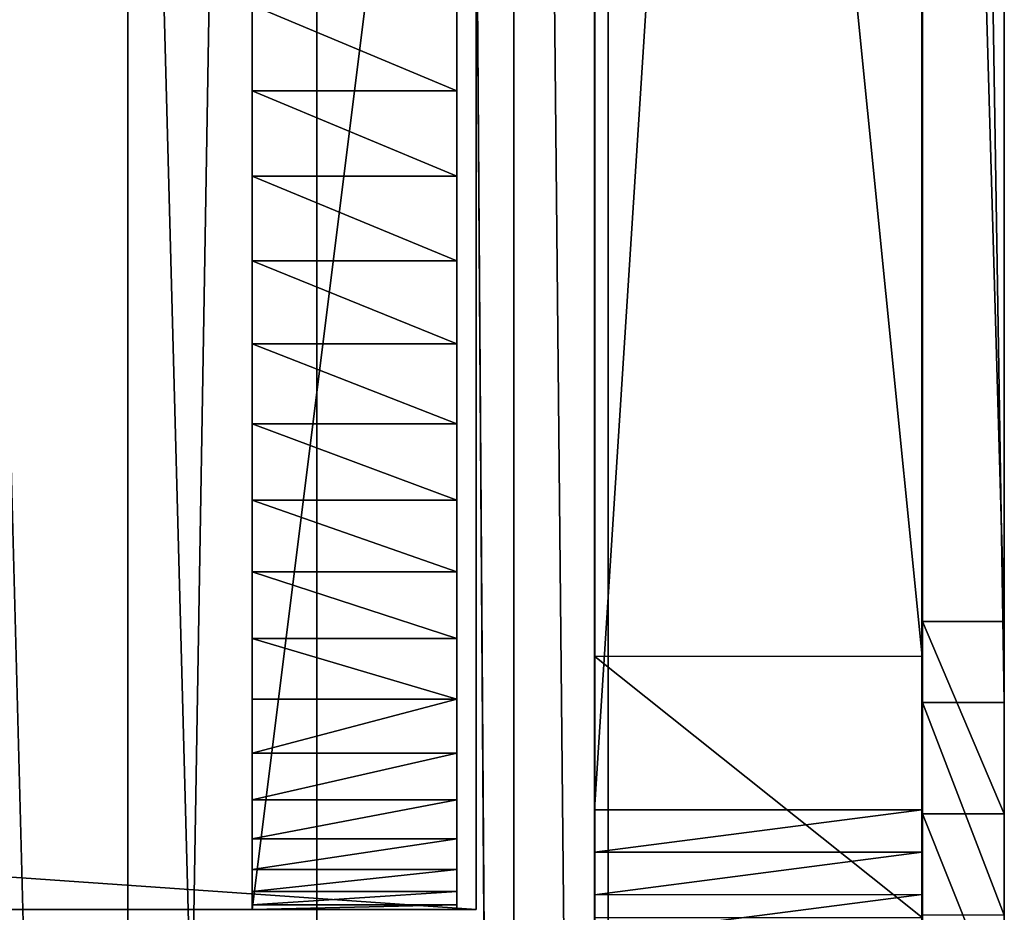
# Model space of a CAD drawing. Units: inches. Extents: x -2 to 260, y 1 to 264.
# Drawn here: x 216 to 218, y 22 to 24 of the extents above; entities that cross this region are included whole.
import ezdxf

# ---------------------------------------------------------------- set-up
doc = ezdxf.new("R2010")
doc.units = ezdxf.units.IN
doc.header["$MEASUREMENT"] = 0
doc.layers.get('0').update_dxf_attribs({"true_color": 0xffffff})

# ---------------------------------------------------------------- blocks, each defined once
blk = doc.blocks.new('Grupa_55')
for p, q in [((4.05, 77.8542, 79.4294), (4.05, 6.7134, 137.2439)), ((3.339, 5.6556, 135.8283), (3.339, 76.6635, 78.1217)), ((4.512, 4.7607, 134.635), (4.512, 75.6263, 77.044))]:
    blk.add_line(p, q)
at = {"color": 8, "true_color": 0x7e7e7e}
mesh = blk.add_polyface(dxfattribs=at)
corners = [(4.05, 77.8542, 79.4294), (5.9341, 6.8762, 137.4662), (4.05, 6.7134, 137.2439), (5.9341, 78.0076, 79.6593)]
mesh.append_faces([[corners[k] for k in face] for face in [(0, 1, 2), (1, 0, 3)]], dxfattribs={"vtx0": -1, "color": 8})
mesh = blk.add_polyface(dxfattribs=at)
corners = [(3.339, 76.6635, 78.1217), (4.05, 6.7134, 137.2439), (3.339, 5.6556, 135.8283), (4.05, 77.8542, 79.4294)]
mesh.append_faces([[corners[k] for k in face] for face in [(0, 1, 2), (1, 0, 3)]], dxfattribs={"vtx0": -1, "color": 8})
mesh = blk.add_polyface(dxfattribs=at)
corners = [(4.512, 75.6263, 77.044), (3.339, 5.6556, 135.8283), (4.512, 4.7607, 134.635), (3.339, 76.6635, 78.1217)]
mesh.append_faces([[corners[k] for k in face] for face in [(0, 1, 2), (1, 0, 3)]], dxfattribs={"vtx0": -1, "color": 8})
mesh = blk.add_polyface(dxfattribs=at)
corners = [(6.396, 4.9234, 134.8573), (4.512, 75.6263, 77.044), (4.512, 4.7607, 134.635), (6.396, 75.7797, 77.274)]
mesh.append_faces([[corners[k] for k in face] for face in [(0, 1, 2), (1, 0, 3)]], dxfattribs={"vtx0": -1, "color": 8})
blk = doc.blocks.new('Group_152')
for p, q in [((57.9508, 5.6021), (57.9508, 19)), ((57.9508, 5.6021, 1.2), (57.9508, 19, 1.2))]:
    blk.add_line(p, q)
at = {"color": 18, "true_color": 0x000000}
mesh = blk.add_polyface(dxfattribs=at)
corners = [(0.0968, 5.6021, 1.2), (57.8582, 19, 1.2), (0.0968, 19, 1.2), (57.9508, 5.6021, 1.2), (57.9508, 19, 1.2)]
mesh.append_faces([[corners[k] for k in face] for face in [(0, 1, 2), (1, 3, 4)]], dxfattribs={"vtx0": -1, "color": 18})
mesh.append_faces([[corners[k] for k in face] for face in [(1, 0, 3)]], dxfattribs={"vtx0": -1, "vtx2": -1, "color": 18})
mesh = blk.add_polyface(dxfattribs=at)
corners = [(57.8582, 19), (0.0968, 5.6021), (0.0968, 19), (57.9508, 5.6021), (57.9508, 19)]
mesh.append_faces([[corners[k] for k in face] for face in [(0, 1, 2), (3, 0, 4)]], dxfattribs={"vtx0": -1, "color": 18})
mesh.append_faces([[corners[k] for k in face] for face in [(1, 0, 3)]], dxfattribs={"vtx0": -1, "vtx1": -1, "color": 18})
mesh = blk.add_polyface(dxfattribs=at)
corners = [(57.9508, 19), (57.9508, 5.6021, 1.2), (57.9508, 5.6021), (57.9508, 19, 1.2)]
mesh.append_faces([[corners[k] for k in face] for face in [(0, 1, 2), (1, 0, 3)]], dxfattribs={"vtx0": -1, "color": 18})
blk = doc.blocks.new('Group_309')
for p, q in [((57.7623, 4), (57.7623, 0)), ((57.7623, 0, 2), (57.7623, 4, 2)), ((0.5, 0), (57.7623, 0)), ((0.5, 0, 2), (57.7623, 0, 2)), ((57.7623, 0), (57.7623, 0, 2))]:
    blk.add_line(p, q)
mesh = blk.add_polyface()
corners = [(0.5, 4), (57.7623, 0), (0.5, 0), (57.7623, 4)]
mesh.append_faces([[corners[k] for k in face] for face in [(0, 1, 2), (1, 0, 3)]], dxfattribs={"vtx0": -1})
mesh = blk.add_polyface()
corners = [(57.7623, 0, 2), (0.5, 4, 2), (0.5, 0, 2), (57.7623, 4, 2)]
mesh.append_faces([[corners[k] for k in face] for face in [(0, 1, 2), (1, 0, 3)]], dxfattribs={"vtx0": -1})
mesh = blk.add_polyface()
corners = [(57.7623, 4), (57.7623, 0, 2), (57.7623, 0), (57.7623, 4, 2)]
mesh.append_faces([[corners[k] for k in face] for face in [(0, 1, 2), (1, 0, 3)]], dxfattribs={"vtx0": -1})
mesh = blk.add_polyface()
corners = [(57.7623, 0, 2), (0.5, 0), (57.7623, 0), (0.5, 0, 2)]
mesh.append_faces([[corners[k] for k in face] for face in [(0, 1, 2), (1, 0, 3)]], dxfattribs={"vtx0": -1})
blk = doc.blocks.new('Grupa_39')
for p, q in [((0.0003, 60.6832, 8.6806), (0.8003, 60.6831, 8.6806)), ((0.0003, 60.5796, 8.6934), (0.8003, 60.5796, 8.6934)), ((0.0003, 48.0234, 7.3745), (0.0003, 60.4758, 8.7038)), ((0.0003, 60.4758, 8.7038), (0.8003, 60.4758, 8.7038)), ((0.8003, 48.0234, 7.3745), (0.8003, 60.4758, 8.7038)), ((0.0011, 60.101, 103.0275), (0.8011, 60.1009, 103.0275)), ((0.0011, 60.101, 103.0275), (0.0011, 52.1179, 98.4153)), ((0.8011, 60.1009, 103.0275), (0.8011, 52.1179, 98.4153))]:
    blk.add_line(p, q)
for points in [[(0.0003, 60.4758, 8.7038), (0.0003, 60.5796, 8.6934), (0.0003, 60.6832, 8.6806), (0.0003, 60.7864, 8.6654), (0.0003, 60.8892, 8.6478), (0.0003, 60.9916, 8.6279), (0.0003, 61.0936, 8.6055), (0.0003, 61.1949, 8.5808), (0.0003, 61.2957, 8.5537), (0.0003, 61.3958, 8.5243), (0.0003, 61.4952, 8.4926), (0.0004, 61.5938, 8.4585), (0.0004, 61.6917, 8.4222), (0.0004, 61.7886, 8.3836), (0.0004, 61.8846, 8.3428), (0.0004, 61.9797, 8.2998), (0.0004, 62.0737, 8.2545), (0.0004, 62.1666, 8.2071)], [(0.0012, 62.934, 101.2345), (0.0012, 62.8234, 101.8877), (0.0011, 62.5038, 102.4681), (0.0011, 62.011, 102.9109), (0.0011, 61.3999, 103.1667), (0.0011, 60.7386, 103.2071), (0.0011, 60.101, 103.0275)], [(0.8012, 62.934, 101.2345), (0.8012, 62.8234, 101.8877), (0.8011, 62.5038, 102.4681), (0.8011, 62.011, 102.9109), (0.8011, 61.3999, 103.1667), (0.8011, 60.7386, 103.2071), (0.8011, 60.1009, 103.0275)]]:
    blk.add_polyline3d(points)
at = {"extrusion": (-1, 3.97061e-05, 9.97605e-06)}
blk.add_arc((-60.0813, 4.2346, -0.7978), 4.4866, 95.0444, 181.6572, dxfattribs=at)
at = {"color": 28, "true_color": 0x3a1c00}
mesh = blk.add_polyface(dxfattribs=at)
corners = [(0.0003, 48.0234, 7.3745), (0.0012, 48.1423, 100.3005), (0.0012, 48.1127, 101.04), (0.0003, 60.4758, 8.7038), (0.0012, 48.1297, 100.6592), (0.0011, 48.3706, 99.5966), (0.0011, 48.7807, 98.9806), (0.0011, 49.342, 98.4983), (0.0011, 50.0128, 98.1857), (0.0011, 50.7431, 98.0661), (0.0011, 51.2184, 98.096), (0.0011, 51.6814, 98.2137), (0.0011, 52.1179, 98.4153), (0.0011, 60.101, 103.0275), (0.0011, 60.7386, 103.2071), (0.0003, 60.5796, 8.6934), (0.0003, 60.6832, 8.6806), (0.0003, 60.7864, 8.6654), (0.0011, 61.3999, 103.1667), (0.0003, 60.8892, 8.6478), (0.0003, 60.9916, 8.6279), (0.0003, 61.0936, 8.6055), (0.0003, 61.1949, 8.5808), (0.0003, 61.2957, 8.5537), (0.0003, 61.3958, 8.5243), (0.0003, 61.4952, 8.4926), (0.0011, 62.011, 102.9109), (0.0004, 61.5938, 8.4585), (0.0004, 61.6917, 8.4222), (0.0004, 61.7886, 8.3836), (0.0004, 61.8846, 8.3428), (0.0004, 61.9797, 8.2998), (0.0004, 62.0737, 8.2545), (0.0011, 62.5038, 102.4681), (0.0004, 62.1666, 8.2071), (0.0004, 62.2584, 8.1575), (0.0004, 62.3491, 8.1058), (0.0004, 62.4385, 8.0521), (0.0004, 62.5266, 7.9962), (0.0012, 62.8234, 101.8877), (0.0004, 62.6134, 7.9383), (0.0004, 62.6989, 7.8784), (0.0004, 62.7829, 7.8166), (0.0004, 62.8655, 7.7528), (0.0012, 62.934, 101.2345), (0.001, 62.9342, 84.9444), (0.0004, 62.9465, 7.6871), (0.001, 62.9611, 84.5351), (0.0004, 63.0261, 7.6195), (0.0013, 47.9075, 116.983), (0.0003, 47.3693, 7.4202), (0.0003, 47.4279, 7.4081), (0.0003, 47.4868, 7.3977), (0.0003, 47.5459, 7.3888), (0.0003, 47.6053, 7.3814), (0.0003, 47.6649, 7.3757), (0.0003, 47.7245, 7.3715), (0.0003, 47.7843, 7.369), (0.0003, 47.8441, 7.368), (0.0003, 47.9039, 7.3686), (0.0003, 47.9637, 7.3708), (0.0013, 48.3278, 116.4871), (0.0013, 48.6563, 115.244), (0.0013, 48.5849, 115.8901)]
mesh.append_faces([[corners[k] for k in face] for face in [(2, 1, 4), (61, 62, 63)]], dxfattribs={"vtx0": -1, "color": 28})
mesh.append_faces([[corners[k] for k in face] for face in [(1, 3, 5), (5, 3, 6), (6, 3, 7), (7, 3, 8), (8, 3, 9), (9, 3, 10), (10, 3, 11), (11, 3, 12), (12, 3, 13), (13, 3, 14), (14, 17, 18), (18, 25, 26), (26, 32, 33), (33, 38, 39), (39, 43, 44), (44, 43, 45), (45, 46, 47), (49, 2, 61)]], dxfattribs={"vtx0": -1, "vtx1": -1, "color": 28})
mesh.append_faces([[corners[k] for k in face] for face in [(0, 1, 2), (49, 60, 2)]], dxfattribs={"vtx0": -1, "vtx1": -1, "vtx2": -1, "color": 28})
mesh.append_faces([[corners[k] for k in face] for face in [(1, 0, 3), (14, 3, 15), (14, 15, 16), (14, 16, 17), (18, 17, 19), (18, 19, 20), (18, 20, 21), (18, 21, 22), (18, 22, 23), (18, 23, 24), (18, 24, 25), (26, 25, 27), (26, 27, 28), (26, 28, 29), (26, 29, 30), (26, 30, 31), (26, 31, 32), (33, 32, 34), (33, 34, 35), (33, 35, 36), (33, 36, 37), (33, 37, 38), (39, 38, 40), (39, 40, 41), (39, 41, 42), (39, 42, 43), (45, 43, 46), (47, 46, 48), (49, 50, 51), (49, 51, 52), (49, 52, 53), (49, 53, 54), (49, 54, 55), (49, 55, 56), (49, 56, 57), (49, 57, 58), (49, 58, 59), (49, 59, 60), (2, 60, 0), (61, 2, 62)]], dxfattribs={"vtx0": -1, "vtx2": -1, "color": 28})
mesh = blk.add_polyface(dxfattribs=at)
corners = [(0.8003, 47.3693, 7.4202), (0.8013, 47.9075, 116.983), (0.8003, 47.4279, 7.4081), (0.8003, 47.4868, 7.3977), (0.8003, 47.5459, 7.3888), (0.8003, 47.6053, 7.3814), (0.8003, 47.6648, 7.3757), (0.8003, 47.7245, 7.3715), (0.8003, 47.7843, 7.3689), (0.8003, 47.8441, 7.368), (0.8003, 47.9039, 7.3686), (0.8003, 47.9637, 7.3708), (0.8012, 48.1127, 101.04), (0.8013, 48.3278, 116.4871), (0.8003, 48.0234, 7.3745), (0.8013, 48.6563, 115.244), (0.8013, 48.5849, 115.8901), (0.8012, 48.1423, 100.3005), (0.8003, 60.4758, 8.7038), (0.8012, 48.1297, 100.6591), (0.8011, 48.3706, 99.5966), (0.8011, 48.7807, 98.9806), (0.8011, 49.342, 98.4983), (0.8011, 50.0128, 98.1857), (0.8011, 50.7431, 98.0661), (0.8011, 51.2184, 98.096), (0.8011, 51.6814, 98.2137), (0.8011, 52.1179, 98.4153), (0.8011, 60.1009, 103.0275), (0.8011, 60.7386, 103.2071), (0.8003, 60.5796, 8.6934), (0.8003, 60.6831, 8.6806), (0.8003, 60.7864, 8.6654), (0.8011, 61.3999, 103.1667), (0.8003, 60.8892, 8.6478), (0.8003, 60.9916, 8.6279), (0.8003, 61.0935, 8.6055), (0.8003, 61.1949, 8.5808), (0.8003, 61.2957, 8.5537), (0.8003, 61.3958, 8.5243), (0.8003, 61.4952, 8.4926), (0.8011, 62.011, 102.9109), (0.8004, 61.5938, 8.4585), (0.8004, 61.6916, 8.4222), (0.8004, 61.7886, 8.3836), (0.8004, 61.8846, 8.3428), (0.8004, 61.9797, 8.2998), (0.8004, 62.0737, 8.2545), (0.8011, 62.5038, 102.4681), (0.8004, 62.1666, 8.2071), (0.8004, 62.2584, 8.1575), (0.8004, 62.3491, 8.1058), (0.8004, 62.4385, 8.0521), (0.8004, 62.5266, 7.9962), (0.8012, 62.8234, 101.8877), (0.8004, 62.6134, 7.9383), (0.8004, 62.6989, 7.8784), (0.8004, 62.7829, 7.8166), (0.8004, 62.8655, 7.7528), (0.8012, 62.934, 101.2345), (0.801, 62.9342, 84.9444), (0.8004, 62.9465, 7.6871), (0.801, 62.9611, 84.5351), (0.8004, 63.026, 7.6195)]
mesh.append_faces([[corners[k] for k in face] for face in [(15, 13, 16), (17, 12, 19)]], dxfattribs={"vtx0": -1, "color": 28})
mesh.append_faces([[corners[k] for k in face] for face in [(0, 1, 2), (2, 1, 3), (3, 1, 4), (4, 1, 5), (5, 1, 6), (6, 1, 7), (7, 1, 8), (8, 1, 9), (9, 1, 10), (10, 1, 11), (11, 12, 14), (12, 13, 15), (14, 17, 18), (18, 29, 30), (30, 29, 31), (31, 29, 32), (32, 33, 34), (34, 33, 35), (35, 33, 36), (36, 33, 37), (37, 33, 38), (38, 33, 39), (39, 33, 40), (40, 41, 42), (42, 41, 43), (43, 41, 44), (44, 41, 45), (45, 41, 46), (46, 41, 47), (47, 48, 49), (49, 48, 50), (50, 48, 51), (51, 48, 52), (52, 48, 53), (53, 54, 55), (55, 54, 56), (56, 54, 57), (57, 54, 58), (58, 60, 61), (61, 62, 63)]], dxfattribs={"vtx0": -1, "vtx1": -1, "color": 28})
mesh.append_faces([[corners[k] for k in face] for face in [(11, 1, 12), (17, 14, 12)]], dxfattribs={"vtx0": -1, "vtx1": -1, "vtx2": -1, "color": 28})
mesh.append_faces([[corners[k] for k in face] for face in [(12, 1, 13), (18, 17, 20), (18, 20, 21), (18, 21, 22), (18, 22, 23), (18, 23, 24), (18, 24, 25), (18, 25, 26), (18, 26, 27), (18, 27, 28), (18, 28, 29), (32, 29, 33), (40, 33, 41), (47, 41, 48), (53, 48, 54), (58, 54, 59), (58, 59, 60), (61, 60, 62)]], dxfattribs={"vtx0": -1, "vtx2": -1, "color": 28})
mesh = blk.add_polyface(dxfattribs=at)
corners = [(0.8003, 60.6831, 8.6806), (0.0003, 60.7864, 8.6654), (0.0003, 60.6832, 8.6806), (0.8003, 60.7864, 8.6654)]
mesh.append_faces([[corners[k] for k in face] for face in [(0, 1, 2), (1, 0, 3)]], dxfattribs={"vtx0": -1, "color": 28})
mesh = blk.add_polyface(dxfattribs=at)
corners = [(0.8011, 60.7386, 103.2071), (0.0011, 60.101, 103.0275), (0.0011, 60.7386, 103.2071), (0.8011, 60.1009, 103.0275)]
mesh.append_faces([[corners[k] for k in face] for face in [(0, 1, 2), (1, 0, 3)]], dxfattribs={"vtx0": -1, "color": 28})
mesh = blk.add_polyface(dxfattribs=at)
corners = [(0.8003, 60.5796, 8.6934), (0.0003, 60.6832, 8.6806), (0.0003, 60.5796, 8.6934), (0.8003, 60.6831, 8.6806)]
mesh.append_faces([[corners[k] for k in face] for face in [(0, 1, 2), (1, 0, 3)]], dxfattribs={"vtx0": -1, "color": 28})
mesh = blk.add_polyface(dxfattribs=at)
corners = [(0.8003, 60.4758, 8.7038), (0.0003, 60.5796, 8.6934), (0.0003, 60.4758, 8.7038), (0.8003, 60.5796, 8.6934)]
mesh.append_faces([[corners[k] for k in face] for face in [(0, 1, 2), (1, 0, 3)]], dxfattribs={"vtx0": -1, "color": 28})
mesh = blk.add_polyface(dxfattribs=at)
corners = [(0.8003, 48.0234, 7.3745), (0.0003, 60.4758, 8.7038), (0.0003, 48.0234, 7.3745), (0.8003, 60.4758, 8.7038)]
mesh.append_faces([[corners[k] for k in face] for face in [(0, 1, 2), (1, 0, 3)]], dxfattribs={"vtx0": -1, "color": 28})
mesh = blk.add_polyface(dxfattribs=at)
corners = [(0.8011, 60.1009, 103.0275), (0.0011, 52.1179, 98.4153), (0.0011, 60.101, 103.0275), (0.8011, 52.1179, 98.4153)]
mesh.append_faces([[corners[k] for k in face] for face in [(0, 1, 2), (1, 0, 3)]], dxfattribs={"vtx0": -1, "color": 28})
blk = doc.blocks.new('Grupa_40')
for p, q in [((-0.2, 14.4002, 82.4126), (-0.2, 1.9092, 81.0793)), ((0, 14.4002, 82.4126), (0, 1.9092, 81.0793)), ((-0.2, 9.0414, 4.1763), (-0.2, 2.1071, 0.1701)), ((0, 9.0414, 4.1763), (0, 2.1071, 0.1701)), ((0, 2.1071, 0.1701), (-0.2, 2.1071, 0.1701)), ((0, 1.9092, 81.0793), (-0.2, 1.9092, 81.0793)), ((0, 1.6373), (-0.2, 1.6373))]:
    blk.add_line(p, q)
at = {"extrusion": (1, -2.86912e-13, -5.88761e-13)}
for centre in [(1.4021, 1.384, -0.2), (1.4021, 1.384)]:
    blk.add_arc(centre, 1.4038, 177.1349, 300.1485, dxfattribs=at)
at = {"extrusion": (-1, 4.77983e-13, -4.3251e-13)}
for centre in [(-2.2373, 78.8656, 0.2), (-2.2373, 78.8656)]:
    blk.add_arc(centre, 2.2379, 358.6608, 81.5686, dxfattribs=at)
at = {"color": 140, "true_color": 0x00aaff}
mesh = blk.add_polyface(dxfattribs=at)
corners = [(-0.2, 0.0642, 0.9586), (-0.2, 0, 78.8133), (-0.2, 0, 1.4541), (-0.2, 0.0523, 79.3492), (-0.2, 0.231, 79.857), (-0.2, 0.2979, 0.517), (-0.2, 0.5258, 80.3075), (-0.2, 0.6715, 0.1852), (-0.2, 0.9198, 80.6746), (-0.2, 1.1377, 0.0053), (-0.2, 1.3899, 80.9369), (-0.2, 1.6373), (-0.2, 1.9092, 81.0793), (-0.2, 2.1071, 0.1701), (-0.2, 14.4002, 82.4126), (-0.2, 9.0414, 4.1763), (-0.2, 9.4956, 4.5224), (-0.2, 9.8345, 4.8353), (-0.2, 10.2627, 5.3556), (-0.2, 10.6163, 5.9292), (-0.2, 10.8885, 6.5456), (-0.2, 11.0744, 7.1932), (-0.2, 11.1705, 7.8602), (-0.2, 16.2812, 80.5293), (-0.2, 14.9063, 82.3911), (-0.2, 15.3839, 82.2222), (-0.2, 15.7911, 81.9208), (-0.2, 16.092, 81.5133), (-0.2, 16.2603, 81.0355)]
mesh.append_faces([[corners[k] for k in face] for face in [(0, 1, 2), (27, 23, 28)]], dxfattribs={"vtx0": -1, "color": 140})
mesh.append_faces([[corners[k] for k in face] for face in [(1, 0, 3), (3, 0, 4), (4, 5, 6), (6, 7, 8), (8, 9, 10), (10, 11, 12), (12, 13, 14), (14, 23, 24), (24, 23, 25), (25, 23, 26), (26, 23, 27)]], dxfattribs={"vtx0": -1, "vtx1": -1, "color": 140})
mesh.append_faces([[corners[k] for k in face] for face in [(4, 0, 5), (6, 5, 7), (8, 7, 9), (10, 9, 11), (12, 11, 13), (14, 13, 15), (14, 15, 16), (14, 16, 17), (14, 17, 18), (14, 18, 19), (14, 19, 20), (14, 20, 21), (14, 21, 22), (14, 22, 23)]], dxfattribs={"vtx0": -1, "vtx2": -1, "color": 140})
mesh = blk.add_polyface(dxfattribs=at)
corners = [(0, 0, 78.8133), (0, 0.0642, 0.9586), (0, 0, 1.4541), (0, 0.0523, 79.3492), (0, 0.231, 79.857), (0, 0.2979, 0.517), (0, 0.5258, 80.3075), (0, 0.6715, 0.1852), (0, 0.9198, 80.6746), (0, 1.1377, 0.0053), (0, 1.3899, 80.9369), (0, 1.6373), (0, 1.9092, 81.0793), (0, 2.1071, 0.1701), (0, 14.4002, 82.4126), (0, 9.0414, 4.1763), (0, 9.4956, 4.5224), (0, 9.8345, 4.8353), (0, 10.2627, 5.3556), (0, 10.6163, 5.9292), (0, 10.8885, 6.5456), (0, 11.0744, 7.1932), (0, 11.1705, 7.8602), (0, 16.2812, 80.5293), (0, 14.9063, 82.3911), (0, 15.3839, 82.2222), (0, 15.7911, 81.9208), (0, 16.092, 81.5133), (0, 16.2603, 81.0355)]
mesh.append_faces([[corners[k] for k in face] for face in [(0, 1, 2), (23, 27, 28)]], dxfattribs={"vtx0": -1, "color": 140})
mesh.append_faces([[corners[k] for k in face] for face in [(1, 4, 5), (5, 6, 7), (7, 8, 9), (9, 10, 11), (11, 12, 13), (13, 14, 15), (15, 14, 16), (16, 14, 17), (17, 14, 18), (18, 14, 19), (19, 14, 20), (20, 14, 21), (21, 14, 22), (22, 14, 23)]], dxfattribs={"vtx0": -1, "vtx1": -1, "color": 140})
mesh.append_faces([[corners[k] for k in face] for face in [(1, 0, 3), (1, 3, 4), (5, 4, 6), (7, 6, 8), (9, 8, 10), (11, 10, 12), (13, 12, 14), (23, 14, 24), (23, 24, 25), (23, 25, 26), (23, 26, 27)]], dxfattribs={"vtx0": -1, "vtx2": -1, "color": 140})
mesh = blk.add_polyface(dxfattribs=at)
corners = [(-0.2, 14.4002, 82.4126), (0, 1.9092, 81.0793), (-0.2, 1.9092, 81.0793), (0, 14.4002, 82.4126)]
mesh.append_faces([[corners[k] for k in face] for face in [(0, 1, 2), (1, 0, 3)]], dxfattribs={"vtx0": -1, "color": 140})
mesh = blk.add_polyface(dxfattribs=at)
corners = [(0, 2.1071, 0.1701), (-0.2, 9.0414, 4.1763), (-0.2, 2.1071, 0.1701), (0, 9.0414, 4.1763)]
mesh.append_faces([[corners[k] for k in face] for face in [(0, 1, 2), (1, 0, 3)]], dxfattribs={"vtx0": -1, "color": 140})
mesh = blk.add_polyface(dxfattribs=at)
corners = [(0, 1.6373), (-0.2, 2.1071, 0.1701), (-0.2, 1.6373), (0, 2.1071, 0.1701)]
mesh.append_faces([[corners[k] for k in face] for face in [(0, 1, 2), (1, 0, 3)]], dxfattribs={"vtx0": -1, "color": 140})
mesh = blk.add_polyface(dxfattribs=at)
corners = [(-0.2, 1.9092, 81.0793), (0, 1.3899, 80.9369), (-0.2, 1.3899, 80.9369), (0, 1.9092, 81.0793)]
mesh.append_faces([[corners[k] for k in face] for face in [(0, 1, 2), (1, 0, 3)]], dxfattribs={"vtx0": -1, "color": 140})
mesh = blk.add_polyface(dxfattribs=at)
corners = [(0, 1.1377, 0.0053), (-0.2, 1.6373), (-0.2, 1.1377, 0.0053), (0, 1.6373)]
mesh.append_faces([[corners[k] for k in face] for face in [(0, 1, 2), (1, 0, 3)]], dxfattribs={"vtx0": -1, "color": 140})
blk = doc.blocks.new('Group_310')
for p, q in [((0, 0, 6.5), (0, 4, 6.5)), ((0.5, 0, 6.5), (0.5, 4, 6.5)), ((0, 2), (0, 2.2091, 0.011)), ((0.5, 2.2091, 0.011), (0.5, 2)), ((0, 2), (0, 1.7909, 0.011)), ((0, 2), (0.5, 2)), ((0.5, 1.7909, 0.011), (0.5, 2)), ((0, 1.7909, 0.011), (0, 1.5842, 0.0437)), ((0.5, 1.7909, 0.011), (0, 1.7909, 0.011)), ((0.5, 1.5842, 0.0437), (0.5, 1.7909, 0.011)), ((0, 1.5842, 0.0437), (0, 1.382, 0.0979)), ((0.5, 1.5842, 0.0437), (0, 1.5842, 0.0437)), ((0.5, 1.382, 0.0979), (0.5, 1.5842, 0.0437)), ((0, 1.382, 0.0979), (0, 1.1865, 0.1729)), ((0.5, 1.382, 0.0979), (0, 1.382, 0.0979)), ((0.5, 1.1865, 0.1729), (0.5, 1.382, 0.0979)), ((0, 1.1865, 0.1729), (0, 1, 0.2679)), ((0.5, 1.1865, 0.1729), (0, 1.1865, 0.1729)), ((0.5, 1, 0.2679), (0.5, 1.1865, 0.1729)), ((0, 1, 0.2679), (0, 0.8244, 0.382)), ((0.5, 1, 0.2679), (0, 1, 0.2679)), ((0.5, 0.8244, 0.382), (0.5, 1, 0.2679)), ((0, 0.8244, 0.382), (0, 0.6617, 0.5137)), ((0.5, 0.8244, 0.382), (0, 0.8244, 0.382)), ((0.5, 0.6617, 0.5137), (0.5, 0.8244, 0.382)), ((0, 0.6617, 0.5137), (0, 0.5137, 0.6617)), ((0.5, 0.6617, 0.5137), (0, 0.6617, 0.5137)), ((0.5, 0.5137, 0.6617), (0.5, 0.6617, 0.5137)), ((0, 0.5137, 0.6617), (0, 0.382, 0.8244)), ((0.5, 0.5137, 0.6617), (0, 0.5137, 0.6617)), ((0.5, 0.382, 0.8244), (0.5, 0.5137, 0.6617)), ((0, 0.382, 0.8244), (0, 0.2679, 1)), ((0.5, 0.382, 0.8244), (0, 0.382, 0.8244)), ((0.5, 0.2679, 1), (0.5, 0.382, 0.8244)), ((0, 0.2679, 1), (0, 0.1729, 1.1865)), ((0.5, 0.2679, 1), (0, 0.2679, 1)), ((0.5, 0.1729, 1.1865), (0.5, 0.2679, 1)), ((0, 0.1729, 1.1865), (0, 0.0979, 1.382)), ((0.5, 0.1729, 1.1865), (0, 0.1729, 1.1865)), ((0.5, 0.0979, 1.382), (0.5, 0.1729, 1.1865)), ((0, 0.0979, 1.382), (0, 0.0437, 1.5842)), ((0.5, 0.0979, 1.382), (0, 0.0979, 1.382)), ((0.5, 0.0437, 1.5842), (0.5, 0.0979, 1.382)), ((0, 0.0437, 1.5842), (0, 0.011, 1.7909)), ((0.5, 0.0437, 1.5842), (0, 0.0437, 1.5842)), ((0.5, 0.011, 1.7909), (0.5, 0.0437, 1.5842)), ((0, 0.011, 1.7909), (0, 0, 2)), ((0.5, 0.011, 1.7909), (0, 0.011, 1.7909)), ((0, 0, 2), (0, 0, 6.5)), ((0, 0, 2), (0.5, 0, 2)), ((0, 0, 6.5), (0.5, 0, 6.5)), ((0.5, 0, 2), (0.5, 0.011, 1.7909)), ((0.5, 0, 2), (0.5, 0, 6.5))]:
    blk.add_line(p, q)
mesh = blk.add_polyface()
corners = [(0.5, 0, 6.5), (0, 4, 6.5), (0, 0, 6.5), (0.5, 4, 6.5)]
mesh.append_faces([[corners[k] for k in face] for face in [(0, 1, 2), (1, 0, 3)]], dxfattribs={"vtx0": -1})
mesh = blk.add_polyface()
corners = [(0, 4, 6.5), (0, 0, 2), (0, 0, 6.5), (0, 0.011, 1.7909), (0, 0.0437, 1.5842), (0, 0.0979, 1.382), (0, 0.1729, 1.1865), (0, 0.2679, 1), (0, 0.382, 0.8244), (0, 0.5137, 0.6617), (0, 0.6617, 0.5137), (0, 0.8244, 0.382), (0, 1, 0.2679), (0, 1.1865, 0.1729), (0, 1.382, 0.0979), (0, 1.5842, 0.0437), (0, 1.7909, 0.011), (0, 2), (0, 2.2091, 0.011), (0, 2.4158, 0.0437), (0, 2.618, 0.0979), (0, 2.8135, 0.1729), (0, 3, 0.2679), (0, 3.1756, 0.382), (0, 3.3383, 0.5137), (0, 3.4863, 0.6617), (0, 3.618, 0.8244), (0, 3.7321, 1), (0, 3.8271, 1.1865), (0, 3.9021, 1.382), (0, 3.9563, 1.5842), (0, 3.989, 1.7909), (0, 4, 2)]
mesh.append_faces([[corners[k] for k in face] for face in [(0, 1, 2), (31, 0, 32)]], dxfattribs={"vtx0": -1})
mesh.append_faces([[corners[k] for k in face] for face in [(1, 0, 3), (3, 0, 4), (4, 0, 5), (5, 0, 6), (6, 0, 7), (7, 0, 8), (8, 0, 9), (9, 0, 10), (10, 0, 11), (11, 0, 12), (12, 0, 13), (13, 0, 14), (14, 0, 15), (15, 0, 16), (16, 0, 17), (17, 0, 18), (18, 0, 19), (19, 0, 20), (20, 0, 21), (21, 0, 22), (22, 0, 23), (23, 0, 24), (24, 0, 25), (25, 0, 26), (26, 0, 27), (27, 0, 28), (28, 0, 29), (29, 0, 30), (30, 0, 31)]], dxfattribs={"vtx0": -1, "vtx1": -1})
mesh = blk.add_polyface()
corners = [(0.5, 0.011, 1.7909), (0.5, 0, 6.5), (0.5, 0, 2), (0.5, 4, 6.5), (0.5, 0.0437, 1.5842), (0.5, 0.0979, 1.382), (0.5, 0.1729, 1.1865), (0.5, 0.2679, 1), (0.5, 0.382, 0.8244), (0.5, 0.5137, 0.6617), (0.5, 0.6617, 0.5137), (0.5, 0.8244, 0.382), (0.5, 1, 0.2679), (0.5, 1.1865, 0.1729), (0.5, 1.382, 0.0979), (0.5, 1.5842, 0.0437), (0.5, 1.7909, 0.011), (0.5, 2), (0.5, 2.2091, 0.011), (0.5, 2.4158, 0.0437), (0.5, 2.618, 0.0979), (0.5, 2.8135, 0.1729), (0.5, 3, 0.2679), (0.5, 3.1756, 0.382), (0.5, 3.3383, 0.5137), (0.5, 3.4863, 0.6617), (0.5, 3.618, 0.8244), (0.5, 3.7321, 1), (0.5, 3.8271, 1.1865), (0.5, 3.9021, 1.382), (0.5, 3.9563, 1.5842), (0.5, 3.989, 1.7909), (0.5, 4, 2)]
mesh.append_faces([[corners[k] for k in face] for face in [(0, 1, 2), (3, 31, 32)]], dxfattribs={"vtx0": -1})
mesh.append_faces([[corners[k] for k in face] for face in [(1, 0, 3)]], dxfattribs={"vtx0": -1, "vtx1": -1})
mesh.append_faces([[corners[k] for k in face] for face in [(3, 0, 4), (3, 4, 5), (3, 5, 6), (3, 6, 7), (3, 7, 8), (3, 8, 9), (3, 9, 10), (3, 10, 11), (3, 11, 12), (3, 12, 13), (3, 13, 14), (3, 14, 15), (3, 15, 16), (3, 16, 17), (3, 17, 18), (3, 18, 19), (3, 19, 20), (3, 20, 21), (3, 21, 22), (3, 22, 23), (3, 23, 24), (3, 24, 25), (3, 25, 26), (3, 26, 27), (3, 27, 28), (3, 28, 29), (3, 29, 30), (3, 30, 31)]], dxfattribs={"vtx0": -1, "vtx2": -1})
mesh = blk.add_polyface()
corners = [(0.5, 2.2091, 0.011), (0, 2), (0, 2.2091, 0.011), (0.5, 2)]
mesh.append_faces([[corners[k] for k in face] for face in [(0, 1, 2), (1, 0, 3)]], dxfattribs={"vtx0": -1})
mesh = blk.add_polyface()
corners = [(0.5, 2), (0, 1.7909, 0.011), (0, 2), (0.5, 1.7909, 0.011)]
mesh.append_faces([[corners[k] for k in face] for face in [(0, 1, 2), (1, 0, 3)]], dxfattribs={"vtx0": -1})
mesh = blk.add_polyface()
corners = [(0.5, 1.7909, 0.011), (0, 1.5842, 0.0437), (0, 1.7909, 0.011), (0.5, 1.5842, 0.0437)]
mesh.append_faces([[corners[k] for k in face] for face in [(0, 1, 2), (1, 0, 3)]], dxfattribs={"vtx0": -1})
mesh = blk.add_polyface()
corners = [(0.5, 1.5842, 0.0437), (0, 1.382, 0.0979), (0, 1.5842, 0.0437), (0.5, 1.382, 0.0979)]
mesh.append_faces([[corners[k] for k in face] for face in [(0, 1, 2), (1, 0, 3)]], dxfattribs={"vtx0": -1})
mesh = blk.add_polyface()
corners = [(0.5, 1.382, 0.0979), (0, 1.1865, 0.1729), (0, 1.382, 0.0979), (0.5, 1.1865, 0.1729)]
mesh.append_faces([[corners[k] for k in face] for face in [(0, 1, 2), (1, 0, 3)]], dxfattribs={"vtx0": -1})
mesh = blk.add_polyface()
corners = [(0.5, 1.1865, 0.1729), (0, 1, 0.2679), (0, 1.1865, 0.1729), (0.5, 1, 0.2679)]
mesh.append_faces([[corners[k] for k in face] for face in [(0, 1, 2), (1, 0, 3)]], dxfattribs={"vtx0": -1})
mesh = blk.add_polyface()
corners = [(0.5, 1, 0.2679), (0, 0.8244, 0.382), (0, 1, 0.2679), (0.5, 0.8244, 0.382)]
mesh.append_faces([[corners[k] for k in face] for face in [(0, 1, 2), (1, 0, 3)]], dxfattribs={"vtx0": -1})
mesh = blk.add_polyface()
corners = [(0.5, 0.8244, 0.382), (0, 0.6617, 0.5137), (0, 0.8244, 0.382), (0.5, 0.6617, 0.5137)]
mesh.append_faces([[corners[k] for k in face] for face in [(0, 1, 2), (1, 0, 3)]], dxfattribs={"vtx0": -1})
mesh = blk.add_polyface()
corners = [(0.5, 0.6617, 0.5137), (0, 0.5137, 0.6617), (0, 0.6617, 0.5137), (0.5, 0.5137, 0.6617)]
mesh.append_faces([[corners[k] for k in face] for face in [(0, 1, 2), (1, 0, 3)]], dxfattribs={"vtx0": -1})
mesh = blk.add_polyface()
corners = [(0.5, 0.382, 0.8244), (0, 0.5137, 0.6617), (0.5, 0.5137, 0.6617), (0, 0.382, 0.8244)]
mesh.append_faces([[corners[k] for k in face] for face in [(0, 1, 2), (1, 0, 3)]], dxfattribs={"vtx0": -1})
mesh = blk.add_polyface()
corners = [(0.5, 0.2679, 1), (0, 0.382, 0.8244), (0.5, 0.382, 0.8244), (0, 0.2679, 1)]
mesh.append_faces([[corners[k] for k in face] for face in [(0, 1, 2), (1, 0, 3)]], dxfattribs={"vtx0": -1})
mesh = blk.add_polyface()
corners = [(0.5, 0.1729, 1.1865), (0, 0.2679, 1), (0.5, 0.2679, 1), (0, 0.1729, 1.1865)]
mesh.append_faces([[corners[k] for k in face] for face in [(0, 1, 2), (1, 0, 3)]], dxfattribs={"vtx0": -1})
mesh = blk.add_polyface()
corners = [(0.5, 0.0979, 1.382), (0, 0.1729, 1.1865), (0.5, 0.1729, 1.1865), (0, 0.0979, 1.382)]
mesh.append_faces([[corners[k] for k in face] for face in [(0, 1, 2), (1, 0, 3)]], dxfattribs={"vtx0": -1})
mesh = blk.add_polyface()
corners = [(0.5, 0.0437, 1.5842), (0, 0.0979, 1.382), (0.5, 0.0979, 1.382), (0, 0.0437, 1.5842)]
mesh.append_faces([[corners[k] for k in face] for face in [(0, 1, 2), (1, 0, 3)]], dxfattribs={"vtx0": -1})
mesh = blk.add_polyface()
corners = [(0.5, 0.011, 1.7909), (0, 0.0437, 1.5842), (0.5, 0.0437, 1.5842), (0, 0.011, 1.7909)]
mesh.append_faces([[corners[k] for k in face] for face in [(0, 1, 2), (1, 0, 3)]], dxfattribs={"vtx0": -1})
mesh = blk.add_polyface()
corners = [(0.5, 0, 2), (0, 0.011, 1.7909), (0.5, 0.011, 1.7909), (0, 0, 2)]
mesh.append_faces([[corners[k] for k in face] for face in [(0, 1, 2), (1, 0, 3)]], dxfattribs={"vtx0": -1})
mesh = blk.add_polyface()
corners = [(0.5, 0, 6.5), (0, 0, 2), (0.5, 0, 2), (0, 0, 6.5)]
mesh.append_faces([[corners[k] for k in face] for face in [(0, 1, 2), (1, 0, 3)]], dxfattribs={"vtx0": -1})
blk = doc.blocks.new('Group_21')
at = {"color": 8, "true_color": 0x7e7e7e}
blk.add_blockref('Group_310', (3.5705, 20.8649, 12.0455), dxfattribs=at)
blk = doc.blocks.new('Grupa_35')
blk.add_blockref('Grupa_39', (0.8369, 0))
at = {"rotation": 179.999999999999}
blk.add_blockref('Group_21', (4.0715, 81.5842, -2.7899), dxfattribs=at)
at = {"extrusion": (-6.03651e-16, 7.49401e-16, -1), "zscale": 1.151167124363436, "rotation": 180.0000000000008}
blk.add_blockref('Grupa_40', (-1.8384, 62.1231, -102.647), dxfattribs=at)
blk = doc.blocks.new('Grupa_38')
blk.add_blockref('Grupa_35', (0, 0))
blk = doc.blocks.new('Grupa_60')
at = {"extrusion": (0, 0, -1), "zscale": -1, "rotation": 359.9999999999999}
blk.add_blockref('Grupa_38', (-25.4042, 5.4805, -2.7899), dxfattribs=at)
blk.add_blockref('Grupa_55', (21.1946, 0.2109))
at = {"color": 8, "true_color": 0x7e7e7e, "rotation": 180}
for name, p in [('Group_152', (82.7146, 82.3998, 18.5455)), ('Group_309', (82.6178, 66.1998, 16.5455))]:
    blk.add_blockref(name, p, dxfattribs=at)
blk = doc.blocks.new('Grupa_2')
at = {"rotation": 179.9999999999999}
blk.add_blockref('Grupa_60', (240.9058, 87.3271, 2.9529), dxfattribs=at)

msp = doc.modelspace()

# ---------------------------------------------------------------- block references
msp.add_blockref('Grupa_2', (0.6412, 0.942, -0.698))

doc.saveas('drawing.dxf')
